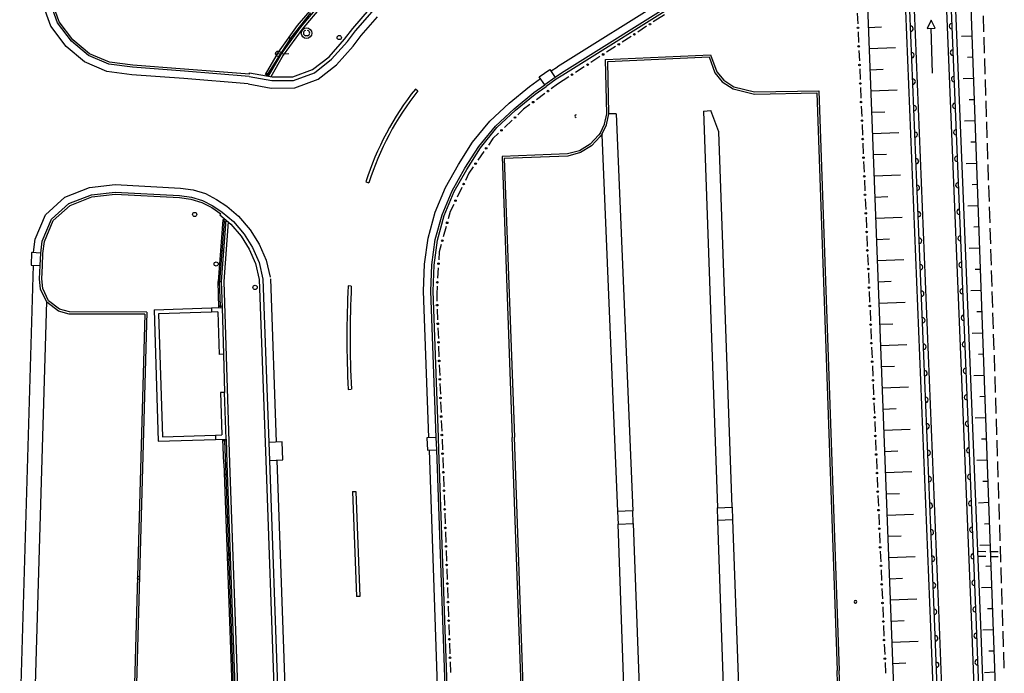
# Model space of a CAD drawing. Units: millimetres. Extents: x -556876 to -304576, y -49139 to 129061.
# Drawn here: x -498526 to -494766, y 81058 to 83553 of the extents above; entities that cross this region are included whole.
import ezdxf

# ---------------------------------------------------------------- set-up
doc = ezdxf.new("R2010")
doc.units = ezdxf.units.MM
doc.header["$LTSCALE"] = 600
doc.layers.add('002', color=7, linetype='Continuous')

msp = doc.modelspace()

# ---------------------------------------------------------------- linework, layer by layer
at = {"layer": '002', "color": 9, "linetype": 'Continuous'}
for p, q in [((-495000.3, 84295.3), (-496472.2, 83372.6)), ((-494985.2, 84271.3), (-496457.1, 83348.6)), ((-494980.9, 84264.4), (-496452.8, 83341.7)), ((-495300.8, 83907.9), (-494999.1, 76045.6)), ((-494830.2, 81854.2), (-494896.6, 83694.6)), ((-498382.2, 83541.4), (-498411.5, 83621.9)), ((-498375, 83545.4), (-498403.6, 83623.7)), ((-497464.9, 83530.8), (-497386.1, 83622.7)), ((-498407.4, 83527.7), (-498439.4, 83615.6)), ((-497377.1, 83614.5), (-497455.3, 83523.3)), ((-497369.9, 83608), (-497447.7, 83517.2)), ((-497254.7, 83519.5), (-497190.1, 83592.7)), ((-497244, 83510.8), (-497180.1, 83583.2)), ((-495143.5, 83588.6), (-495047.9, 81234.9)), ((-495031.7, 81235.6), (-495127.3, 83589.3)), ((-495013.9, 81236.3), (-495109.5, 83590)), ((-494987.1, 83588.1), (-494891.7, 81241.3)), ((-494969.3, 83588.9), (-494873.9, 81242)), ((-494953.1, 83589.6), (-494857.7, 81242.7)), ((-498322.7, 83476.4), (-498375, 83545.4)), ((-497415.2, 83579.3), (-497492.6, 83482.3)), ((-497222, 83492.9), (-497159.5, 83563.7)), ((-496064.5, 83571.8), (-496107, 83544.3)), ((-495327.7, 83577.6), (-495326, 83537.1)), ((-495046.2, 83550.8), (-495060.5, 83520)), ((-495030.2, 83520.8), (-495046.2, 83550.8)), ((-494844.5, 83506.6), (-494846.5, 83567.3)), ((-498349.3, 83451.2), (-498407.4, 83527.7)), ((-498328.6, 83470.8), (-498382.2, 83541.4)), ((-497538.5, 83429.5), (-497464.9, 83530.8)), ((-497455.3, 83523.3), (-497528.3, 83422.9)), ((-497447.7, 83517.2), (-497520.1, 83417.7)), ((-497285.5, 83478.5), (-497254.7, 83519.5)), ((-497274.9, 83469.8), (-497244, 83510.8)), ((-496132.4, 83527.7), (-496166.4, 83505.7)), ((-495324.7, 83506.8), (-495323, 83466.3)), ((-495286.1, 83523.8), (-495235.5, 83525.7)), ((-495060.5, 83520), (-495030.2, 83520.8)), ((-495040.7, 83348.3), (-495045.3, 83520.4)), ((-498263.8, 83416.1), (-498328.6, 83470.8)), ((-498259.6, 83423.1), (-498322.7, 83476.4)), ((-497492.6, 83482.3), (-497579.4, 83345.4)), ((-497426.5, 83491.7), (-497434.6, 83491.6)), ((-497344.8, 83411.8), (-497285.5, 83478.5)), ((-497335.3, 83401.7), (-497274.9, 83469.8)), ((-497252.9, 83451.8), (-497222, 83492.9)), ((-496191.9, 83489.2), (-496225.9, 83467.1)), ((-494889.2, 83490.4), (-494929.7, 83488.9)), ((-494841.9, 83425.7), (-494843.9, 83486.4)), ((-498278.8, 83391.6), (-498349.3, 83451.2)), ((-497315.9, 83380.9), (-497252.9, 83451.8)), ((-496251.4, 83450.6), (-496285.4, 83428.6)), ((-495321.7, 83435.9), (-495320, 83395.5)), ((-495283, 83442.8), (-495181.8, 83446.7)), ((-498185.9, 83383.4), (-498263.8, 83416.1)), ((-498183.7, 83391.3), (-498259.6, 83423.1)), ((-497587.6, 83343.2), (-497538.5, 83429.5)), ((-497528.3, 83422.9), (-497577.1, 83337.2)), ((-497520.1, 83417.7), (-497567, 83335.3)), ((-497548.9, 83423.1), (-497498.3, 83423.7)), ((-497407.7, 83362.9), (-497344.8, 83411.8)), ((-497400.9, 83350.7), (-497335.3, 83401.7)), ((-496310.8, 83412), (-496344.8, 83390)), ((-496289.3, 83400.9), (-495888.4, 83419.2)), ((-496284.5, 83193.9), (-496289.3, 83400.9)), ((-496281, 83393.2), (-495894, 83410.9)), ((-496276.4, 83193.1), (-496281, 83393.2)), ((-495894, 83410.9), (-495871.9, 83349.6)), ((-495888.4, 83419.2), (-495864.8, 83353.7)), ((-494886.3, 83409.4), (-494906.5, 83408.7)), ((-494839.3, 83344.7), (-494841.2, 83405.4)), ((-498193.3, 83355.8), (-498278.8, 83391.6)), ((-498097.9, 83343.1), (-498193.3, 83355.8)), ((-498094.9, 83371.3), (-498185.9, 83383.4)), ((-498094.1, 83379.4), (-498183.7, 83391.3)), ((-497897.3, 83356.3), (-498094.9, 83371.3)), ((-497896.6, 83364.4), (-498094.1, 83379.4)), ((-497650.6, 83336.7), (-497897.3, 83356.3)), ((-497649.1, 83344.7), (-497896.6, 83364.4)), ((-497483.2, 83334.6), (-497407.7, 83362.9)), ((-497386.9, 83325.7), (-497315.9, 83380.9)), ((-496542, 83334.5), (-496502.5, 83362.4)), ((-496502.5, 83362.4), (-496481.6, 83332.8)), ((-496472.4, 83372.4), (-496496.9, 83356.7)), ((-496370.3, 83373.5), (-496404.3, 83351.4)), ((-495318.7, 83365.1), (-495316.9, 83324.7)), ((-495279.9, 83361.9), (-495229.3, 83363.8)), ((-497899.5, 83328.1), (-498097.9, 83343.1)), ((-497654.3, 83308.5), (-497899.5, 83328.1)), ((-497650.6, 83336.7), (-497562.9, 83320.5)), ((-497649.1, 83344.7), (-497648.1, 83350.2)), ((-497648.1, 83350.2), (-497561.7, 83334.3)), ((-497577.1, 83337.2), (-497587.6, 83343.2)), ((-497562.9, 83320.5), (-497480.6, 83320.8)), ((-497561.7, 83334.3), (-497483.2, 83334.6)), ((-497480.6, 83320.8), (-497400.9, 83350.7)), ((-497475.4, 83292.5), (-497386.9, 83325.7)), ((-496579.6, 83297.6), (-496537.7, 83327.9)), ((-496521.1, 83304.9), (-496542, 83334.5)), ((-496481.6, 83332.8), (-496521.1, 83304.9)), ((-496477.2, 83326), (-496516.4, 83298.4)), ((-496457.1, 83348.6), (-496481.6, 83332.8)), ((-496452.8, 83341.7), (-496477.2, 83326)), ((-496429.8, 83334.9), (-496472.2, 83307.4)), ((-495871.9, 83349.6), (-495843.5, 83315.9)), ((-495864.8, 83353.7), (-495838, 83322)), ((-495838, 83322), (-495798.7, 83296.2)), ((-494883.3, 83328.5), (-494923.8, 83327)), ((-494836.6, 83263.7), (-494838.6, 83324.5)), ((-497654.3, 83308.5), (-497565.4, 83292.2)), ((-497565.4, 83292.2), (-497475.4, 83292.5)), ((-497005.8, 83280.8), (-497015.3, 83288.4)), ((-496657.3, 83234.6), (-496579.6, 83297.6)), ((-496562.4, 83275.1), (-496521.1, 83304.9)), ((-496557.4, 83268.6), (-496516.4, 83298.4)), ((-496472.2, 83307.4), (-496496.4, 83289.4)), ((-495843.5, 83315.9), (-495802, 83288.7)), ((-495802, 83288.7), (-495720.8, 83268.9)), ((-495798.7, 83296.2), (-495719.9, 83277)), ((-495719.9, 83277), (-495474.2, 83281.8)), ((-495474.2, 83281.8), (-495397.2, 81069)), ((-495315.6, 83294.3), (-495313.9, 83253.9)), ((-495276.7, 83280.9), (-495175.6, 83284.8)), ((-496638.7, 83213.3), (-496562.4, 83275.1)), ((-496633.4, 83207.1), (-496557.4, 83268.6)), ((-496520.8, 83271.3), (-496553.3, 83247.2)), ((-495720.8, 83268.9), (-495482, 83273.6)), ((-495482, 83273.6), (-495405.3, 81068.7)), ((-494880.4, 83247.6), (-494900.7, 83246.8)), ((-494834, 83182.8), (-494836, 83243.5)), ((-496730.5, 83166.1), (-496657.3, 83234.6)), ((-496709.7, 83146.7), (-496638.7, 83213.3)), ((-496703.8, 83141.1), (-496633.4, 83207.1)), ((-496601.9, 83211.1), (-496624.1, 83190)), ((-496577.7, 83229.1), (-496601.9, 83211.1)), ((-495915.3, 83203.6), (-495887.1, 83205.9)), ((-495856.5, 83124.4), (-495887.1, 83205.9)), ((-495312.6, 83223.5), (-495310.9, 83183)), ((-496646, 83169.1), (-496675.4, 83141.1)), ((-496293.7, 83153.7), (-496284.5, 83193.9)), ((-496286, 83151.1), (-496276.4, 83193.1)), ((-496248, 83193.8), (-496276.4, 83193.1)), ((-496248, 83193.8), (-496185.4, 81678.4)), ((-495915.3, 83203.6), (-495862.1, 81690.3)), ((-495273.6, 83200), (-495223.1, 83201.9)), ((-494877.5, 83166.6), (-494918, 83165.1)), ((-496796.6, 83085.5), (-496730.5, 83166.1)), ((-496773.6, 83068.8), (-496709.7, 83146.7)), ((-496767.1, 83064.1), (-496703.8, 83141.1)), ((-496308.6, 83121.3), (-496293.7, 83153.7)), ((-496301.7, 83117.1), (-496286, 83151.1)), ((-495309.6, 83152.7), (-495307.9, 83112.2)), ((-494831.4, 83101.8), (-494833.4, 83162.6)), ((-496719.4, 83099.1), (-496736.5, 83074.5)), ((-496697.3, 83120.2), (-496719.4, 83099.1)), ((-496315.6, 83112.3), (-496347.8, 83078.2)), ((-496309.4, 83107), (-496342.7, 83071.8)), ((-496308.6, 83121.3), (-496315.6, 83112.3)), ((-496301.7, 83117.1), (-496309.4, 83107)), ((-496303.1, 83115.2), (-496243.6, 81676)), ((-495805.9, 81692.6), (-495856.5, 83124.4)), ((-495270.5, 83119.1), (-495169.4, 83122.9)), ((-496850.5, 83000.5), (-496796.6, 83085.5)), ((-496826.2, 82985.8), (-496773.6, 83068.8)), ((-496819.3, 82981.7), (-496767.1, 83064.1)), ((-496347.8, 83078.2), (-496388.1, 83053)), ((-496342.7, 83071.8), (-496384.9, 83045.5)), ((-495306.6, 83081.9), (-495304.8, 83041.4)), ((-494874.6, 83085.7), (-494894.8, 83084.9)), ((-494828.8, 83020.9), (-494830.7, 83081.6)), ((-496753.8, 83049.6), (-496776.8, 83016.3)), ((-496434.3, 83040.4), (-496684.1, 83031)), ((-496684.1, 83031), (-496645.3, 81958.7)), ((-496433.1, 83032.3), (-496675.7, 83023.2)), ((-496675.7, 83023.2), (-496637.2, 81959)), ((-496388.1, 83053), (-496434.3, 83040.4)), ((-496384.9, 83045.5), (-496433.1, 83032.3)), ((-495267.4, 83038.1), (-495216.8, 83040.1)), ((-496900.5, 82912.7), (-496850.5, 83000.5)), ((-496875, 82900.2), (-496826.2, 82985.8)), ((-496867.7, 82896.6), (-496819.3, 82981.7)), ((-496794.1, 82991.3), (-496811.2, 82966.8)), ((-495303.5, 83011.1), (-495301.8, 82970.6)), ((-494871.7, 83004.7), (-494912.1, 83003.3)), ((-494826.2, 82939.9), (-494828.1, 83000.6)), ((-496811.2, 82966.8), (-496824.5, 82939.3)), ((-495264.3, 82957.2), (-495163.2, 82961.1)), ((-498353.3, 82875.3), (-498259.4, 82912.6)), ((-498259.4, 82912.6), (-498162.2, 82923.6)), ((-498162.2, 82923.6), (-497912.8, 82910.4)), ((-497912.8, 82910.4), (-497864.2, 82903.4)), ((-497864.2, 82903.4), (-497817.2, 82889.1)), ((-497204.8, 82933.6), (-497193.2, 82929.9)), ((-496940.1, 82817.8), (-496900.5, 82912.7)), ((-496837.8, 82912), (-496855.5, 82875.5)), ((-495300.5, 82940.3), (-495298.8, 82899.8)), ((-494868.7, 82923.8), (-494889, 82923)), ((-494823.5, 82859), (-494825.5, 82919.7)), ((-498428.2, 82808.6), (-498353.3, 82875.3)), ((-498338.1, 82850.8), (-498252.5, 82884.9)), ((-498333.8, 82843.8), (-498250.5, 82876.9)), ((-498252.5, 82884.9), (-498161.3, 82895.2)), ((-498250.5, 82876.9), (-498161.1, 82887.1)), ((-498161.3, 82895.2), (-497915.5, 82882.1)), ((-498161.1, 82887.1), (-497916, 82874)), ((-497916, 82874), (-497872.1, 82867.7)), ((-497915.5, 82882.1), (-497870.4, 82875.6)), ((-497872.1, 82867.7), (-497830.9, 82855.2)), ((-497870.4, 82875.6), (-497827.9, 82862.7)), ((-497817.2, 82889.1), (-497774.5, 82867.3)), ((-497774.5, 82867.3), (-497735.4, 82841)), ((-496913.2, 82808.5), (-496875, 82900.2)), ((-496905.6, 82805.9), (-496867.7, 82896.6)), ((-495297.5, 82869.5), (-495295.8, 82829)), ((-495261.2, 82876.2), (-495210.6, 82878.2)), ((-498404.6, 82791.6), (-498338.1, 82850.8)), ((-498397.8, 82786.8), (-498333.8, 82843.8)), ((-497830.9, 82855.2), (-497793, 82835.8)), ((-497827.9, 82862.7), (-497788.9, 82842.8)), ((-497793, 82835.8), (-497757.9, 82812.1)), ((-497788.9, 82842.8), (-497752.6, 82818.3)), ((-497735.4, 82841), (-497690.3, 82802.5)), ((-496868.8, 82848.2), (-496882.2, 82820.8)), ((-494865.8, 82842.8), (-494906.3, 82841.4)), ((-494820.9, 82778), (-494822.9, 82838.7)), ((-498467.5, 82715.5), (-498428.2, 82808.6)), ((-498439.9, 82708.2), (-498404.6, 82791.6)), ((-497757.9, 82812.1), (-497761.5, 82807.9)), ((-497761.5, 82807.9), (-497720.1, 82772.5)), ((-497752.6, 82818.3), (-497710.4, 82782.3)), ((-497690.3, 82802.5), (-497646.4, 82751.5)), ((-496967, 82719.7), (-496940.1, 82817.8)), ((-496939.2, 82714.1), (-496913.2, 82808.5)), ((-496931.4, 82711.9), (-496905.6, 82805.9)), ((-496882.2, 82820.8), (-496889.9, 82792.4)), ((-495294.5, 82798.6), (-495292.7, 82758.2)), ((-495258.1, 82795.3), (-495156.9, 82799.2)), ((-498432, 82706.1), (-498397.8, 82786.8)), ((-497751.1, 82789.5), (-497768.9, 82553.6)), ((-497745.5, 82783), (-497762.8, 82553.5)), ((-497739, 82788.6), (-497756.7, 82553.3)), ((-497739, 82788.6), (-497751.1, 82789.5)), ((-497729.8, 82780.8), (-497747, 82553.1)), ((-497720.1, 82772.5), (-497680.5, 82726.5)), ((-497710.4, 82782.3), (-497669.3, 82734.7)), ((-496898, 82763.1), (-496908.7, 82724.1)), ((-494862.9, 82761.9), (-494883.1, 82761.1)), ((-494818.3, 82697), (-494820.3, 82757.8)), ((-498473.5, 82665.5), (-498467.5, 82715.5)), ((-497680.5, 82726.5), (-497649.4, 82676.5)), ((-497669.3, 82734.7), (-497637.2, 82683)), ((-497646.4, 82751.5), (-497612.1, 82696.2)), ((-496980.4, 82619.5), (-496967, 82719.7)), ((-495291.4, 82727.8), (-495289.7, 82687.4)), ((-495255, 82714.3), (-495204.4, 82716.3)), ((-498445.4, 82662.1), (-498439.9, 82708.2)), ((-498437.3, 82661.1), (-498432, 82706.1)), ((-497637.2, 82683), (-497612.3, 82626.3)), ((-497612.1, 82696.2), (-497585.3, 82635.4)), ((-496952.2, 82617.1), (-496939.2, 82714.1)), ((-496944.1, 82616.4), (-496931.4, 82711.9)), ((-496916.7, 82694.8), (-496924.5, 82666.5)), ((-494860, 82680.9), (-494900.5, 82679.5)), ((-498480.7, 82663.8), (-498483, 82616.2)), ((-498445.4, 82662.1), (-498480.7, 82663.8)), ((-498447.7, 82614.5), (-498445.4, 82662.1)), ((-498439.6, 82614), (-498437.3, 82661.1)), ((-497649.4, 82676.5), (-497625.4, 82622)), ((-496924.5, 82666.5), (-496926.2, 82636.5)), ((-495288.4, 82657), (-495286.7, 82616.6)), ((-494815.7, 82616.1), (-494817.6, 82676.8)), ((-498475.4, 82615.8), (-498526.2, 80878.4)), ((-498483, 82616.2), (-498447.7, 82614.5)), ((-498450.4, 82563.8), (-498447.7, 82614.5)), ((-498442.3, 82564), (-498439.6, 82614)), ((-497625.4, 82622), (-497611.2, 82561.3)), ((-497612.3, 82626.3), (-497597.4, 82563.1)), ((-497585.3, 82635.4), (-497569.8, 82569.6)), ((-496984.1, 82516.4), (-496980.4, 82619.5)), ((-496955.7, 82516.4), (-496952.2, 82617.1)), ((-496947.6, 82516.4), (-496944.1, 82616.4)), ((-496928, 82606.2), (-496930.3, 82565.8)), ((-495251.9, 82633.4), (-495150.7, 82637.3)), ((-495285.4, 82586.2), (-495283.7, 82545.8)), ((-494857.1, 82600), (-494877.3, 82599.2)), ((-494813, 82535.1), (-494815, 82595.8)), ((-498446.5, 82525), (-498450.4, 82563.8)), ((-498438.5, 82527.2), (-498442.3, 82564)), ((-497765.8, 82453.8), (-497768.9, 82553.6)), ((-497759.9, 82459.5), (-497762.8, 82553.5)), ((-497756.7, 82553.3), (-497753.6, 82454.2)), ((-497747, 82553.1), (-497725.4, 81859.9)), ((-497611.2, 82561.3), (-497588.8, 81939.2)), ((-497597.4, 82563.1), (-497575.1, 81939.7)), ((-497569.1, 82564.1), (-497546.7, 81940.7)), ((-497259.9, 82536.3), (-497272, 82536.9)), ((-496932.1, 82535.5), (-496933.8, 82505.5)), ((-495248.8, 82552.5), (-495198.2, 82554.4)), ((-498422.9, 82474.6), (-498446.5, 82525)), ((-498416.4, 82479.9), (-498438.5, 82527.2)), ((-496963.6, 81957.6), (-496984.1, 82516.4)), ((-496935.3, 81958.7), (-496955.7, 82516.4)), ((-496927.2, 81959), (-496947.6, 82516.4)), ((-496933.8, 82505.5), (-496932.8, 82478.3)), ((-495282.4, 82515.4), (-495280.6, 82474.9)), ((-494854.1, 82519), (-494894.6, 82517.6)), ((-494810.4, 82454.2), (-494812.4, 82514.9)), ((-498424, 82476.9), (-498470.7, 80876.7)), ((-498378.3, 82440.2), (-498422.9, 82474.6)), ((-498374.6, 82447.7), (-498416.4, 82479.9)), ((-498012.7, 82446.1), (-497794.1, 82452.9)), ((-497794.1, 82452.9), (-497753.6, 82454.2)), ((-497794.1, 82452.9), (-497793.6, 82436.7)), ((-497753.6, 82454.2), (-497748.1, 82276.1)), ((-495245.7, 82471.5), (-495144.5, 82475.4)), ((-498337.2, 82429.4), (-498378.3, 82440.2)), ((-498336.1, 82437.5), (-498374.6, 82447.7)), ((-498048.7, 82428.8), (-498337.2, 82429.4)), ((-498040.4, 82436.8), (-498336.1, 82437.5)), ((-498048.7, 82428.8), (-498127.9, 79597.2)), ((-498040.4, 82436.8), (-498120.1, 79588.8)), ((-498012.7, 82446.1), (-497997.1, 81944.2)), ((-497793.6, 82436.7), (-497996, 82430.4)), ((-497996, 82430.4), (-497981.4, 81960.9)), ((-497769.3, 82437.5), (-497793.6, 82436.7)), ((-497769.3, 82437.5), (-497764.3, 82275.6)), ((-496931.7, 82448), (-496930.2, 82407.5)), ((-495279.3, 82444.6), (-495277.6, 82404.1)), ((-494851.2, 82438.1), (-494871.5, 82437.4)), ((-494807.8, 82373.2), (-494809.8, 82433.9)), ((-496929.1, 82377.2), (-496927.6, 82336.7)), ((-495242.6, 82390.6), (-495192, 82392.5)), ((-495276.3, 82373.8), (-495274.6, 82333.3)), ((-494848.3, 82357.1), (-494888.8, 82355.7)), ((-494805.2, 82292.3), (-494807.1, 82353)), ((-496926.5, 82306.3), (-496925.1, 82265.9)), ((-495273.3, 82303), (-495271.6, 82262.5)), ((-495239.5, 82309.6), (-495138.3, 82313.5)), ((-497748.1, 82276.1), (-497764.3, 82275.6)), ((-497748.1, 82276.1), (-497743.6, 82130.3)), ((-494845.4, 82276.2), (-494865.6, 82275.5)), ((-494802.5, 82211.3), (-494804.5, 82272)), ((-496923.9, 82235.5), (-496922.5, 82195)), ((-495270.3, 82232.2), (-495268.5, 82191.7)), ((-495236.4, 82228.7), (-495185.8, 82230.6)), ((-494842.5, 82195.2), (-494882.9, 82193.8)), ((-494799.9, 82130.3), (-494801.9, 82191.1)), ((-496921.4, 82164.7), (-496919.9, 82124.2)), ((-495267.2, 82161.4), (-495265.5, 82120.9)), ((-495233.3, 82147.8), (-495132.1, 82151.6)), ((-497743.6, 82130.3), (-497759.7, 82129.8)), ((-497759.7, 82129.8), (-497754.7, 81967.9)), ((-497738, 81952.2), (-497743.6, 82130.3)), ((-497272, 82142), (-497259.9, 82142.6)), ((-494839.5, 82114.3), (-494859.8, 82113.6)), ((-496918.8, 82093.9), (-496917.3, 82053.4)), ((-495264.2, 82090.5), (-495262.5, 82050.1)), ((-494797.3, 82049.4), (-494799.3, 82110.1)), ((-495230.2, 82066.8), (-495179.6, 82068.8)), ((-496916.2, 82023), (-496914.7, 81982.6)), ((-495261.2, 82019.7), (-495259.5, 81979.3)), ((-494836.6, 82033.3), (-494877.1, 82031.9)), ((-494794.7, 81968.4), (-494796.6, 82029.1)), ((-497981.4, 81960.9), (-497779, 81967.2)), ((-497779, 81967.2), (-497754.7, 81967.9)), ((-497779, 81967.2), (-497778.5, 81951)), ((-495227.1, 81985.9), (-495125.9, 81989.8)), ((-497997.1, 81944.2), (-497778.5, 81951)), ((-497778.5, 81951), (-497738, 81952.2)), ((-497747.3, 81859.2), (-497750.2, 81951.8)), ((-497743.9, 81946), (-497739.7, 81816.8)), ((-497738, 81952.2), (-497735.1, 81859.6)), ((-497588.8, 81939.2), (-497586.3, 81870.2)), ((-497524.1, 81941.6), (-497575.1, 81939.7)), ((-497575.1, 81939.7), (-497572.5, 81870.6)), ((-497521.5, 81872.5), (-497524.1, 81941.6)), ((-496935.3, 81958.7), (-496971.2, 81957.3)), ((-496971.2, 81957.3), (-496969.4, 81909.7)), ((-496933.5, 81911.1), (-496935.3, 81958.7)), ((-496925.4, 81911.3), (-496927.2, 81959)), ((-496913.6, 81952.2), (-496912.1, 81911.7)), ((-496569.3, 79814.8), (-496645.3, 81958.7)), ((-496561.5, 79823), (-496637.2, 81959)), ((-495258.2, 81948.9), (-495256.4, 81908.5)), ((-494833.7, 81952.4), (-494853.9, 81951.7)), ((-494792, 81887.5), (-494794, 81948.2)), ((-496969.4, 81909.7), (-496933.5, 81911.1)), ((-496900.2, 80143), (-496961.8, 81910.1)), ((-496871.9, 80144), (-496933.5, 81911.1)), ((-496863.8, 80144.3), (-496925.4, 81911.3)), ((-495224, 81904.9), (-495173.4, 81906.9)), ((-497747.3, 81859.2), (-497705.5, 80695.8)), ((-497735.1, 81859.6), (-497693.4, 80696.3)), ((-497725.4, 81859.9), (-497683.7, 80696.6)), ((-497586.3, 81870.2), (-497525.3, 80125.9)), ((-497572.5, 81870.6), (-497521.5, 81872.5)), ((-497572.5, 81870.6), (-497511.5, 80126.3)), ((-497544.2, 81871.6), (-497483.2, 80127.3)), ((-496911, 81881.4), (-496909.5, 81840.9)), ((-495255.1, 81878.1), (-495253.4, 81837.7)), ((-494830.8, 81871.4), (-494871.3, 81870)), ((-494778.4, 80385.3), (-494830.2, 81854.2)), ((-494791.2, 81860.5), (-494791.4, 81867.2)), ((-494789.5, 81806.5), (-494791.2, 81860.5)), ((-497739.7, 81816.8), (-497699, 80683.5)), ((-495220.8, 81824), (-495119.7, 81827.9)), ((-496908.4, 81810.5), (-496906.9, 81770.1)), ((-495252.1, 81807.3), (-495250.4, 81766.8)), ((-494827.9, 81790.5), (-494848.2, 81789.8)), ((-494786.9, 81725.6), (-494788.8, 81786.3)), ((-497255.1, 81752.1), (-497242.9, 81752.6)), ((-497255.1, 81752.1), (-497239.7, 81351)), ((-497242.9, 81752.6), (-497227.5, 81351.5)), ((-496905.8, 81739.7), (-496904.3, 81699.2)), ((-495217.7, 81743.1), (-495167.2, 81745)), ((-495249.1, 81736.5), (-495247.4, 81696)), ((-494825.1, 81709.6), (-494865.5, 81708.1)), ((-494784.3, 81644.6), (-494786.3, 81705.3)), ((-496903.2, 81668.9), (-496901.7, 81628.4)), ((-496185.4, 81678.4), (-496243.6, 81675.6)), ((-496243.6, 81675.6), (-496241.3, 81627.4)), ((-496183.1, 81630.3), (-496185.4, 81678.4)), ((-495862.1, 81690.3), (-495805.9, 81692.6)), ((-495860, 81641.6), (-495862.1, 81690.3)), ((-495805.9, 81692.6), (-495803.9, 81643.9)), ((-495246.1, 81665.7), (-495244.3, 81625.2)), ((-495214.6, 81662.1), (-495113.5, 81666)), ((-496241.3, 81627.4), (-496183.1, 81630.3)), ((-496217.6, 80958.9), (-496241.3, 81627.4)), ((-496183.1, 81630.3), (-496159.2, 80960.9)), ((-495803.9, 81643.9), (-495860, 81641.6)), ((-495837, 80972.2), (-495860, 81641.6)), ((-495803.9, 81643.9), (-495780.4, 80974.6)), ((-494822.2, 81628.6), (-494842.5, 81627.9)), ((-496900.6, 81598.1), (-496899.1, 81557.6)), ((-495243, 81594.9), (-495241.3, 81554.4)), ((-494781.8, 81563.6), (-494783.7, 81624.4)), ((-495211.5, 81581.2), (-495160.9, 81583.1)), ((-496898, 81527.2), (-496896.5, 81486.8)), ((-495240, 81524.1), (-495238.3, 81483.6)), ((-494865, 81523.9), (-494837.4, 81523.7)), ((-494819.4, 81547.7), (-494859.8, 81546.2)), ((-494817.2, 81523.5), (-494789.5, 81523.3)), ((-494779.2, 81482.7), (-494781.2, 81543.4)), ((-495208.4, 81500.2), (-495107.2, 81504.1)), ((-494837.6, 81503.4), (-494865.2, 81503.6)), ((-494789.7, 81503.1), (-494817.3, 81503.3)), ((-496895.4, 81456.4), (-496893.9, 81415.9)), ((-495237, 81453.3), (-495235.3, 81412.8)), ((-494816.5, 81466.7), (-494836.7, 81466)), ((-494776.7, 81401.7), (-494778.6, 81462.4)), ((-495205.3, 81419.3), (-495154.7, 81421.2)), ((-496892.8, 81385.6), (-496891.3, 81345.1)), ((-495234, 81382.4), (-495232.2, 81342)), ((-494813.7, 81385.8), (-494854.1, 81384.3)), ((-494774.1, 81320.8), (-494776, 81381.5)), ((-497227.5, 81351.5), (-497239.7, 81351)), ((-495202.2, 81338.4), (-495101, 81342.2)), ((-496890.2, 81314.7), (-496888.8, 81274.3)), ((-495230.9, 81311.6), (-495229.2, 81271.2)), ((-494810.8, 81304.8), (-494831, 81304.1)), ((-494771.6, 81239.8), (-494773.5, 81300.5)), ((-495199.1, 81257.4), (-495148.5, 81259.4)), ((-496887.6, 81243.9), (-496886.2, 81203.4)), ((-495227.9, 81240.8), (-495226.2, 81200.4)), ((-495047.9, 81234.9), (-494967.9, 79145.3)), ((-494951.7, 79145.9), (-495031.7, 81235.6)), ((-494933.9, 79146.6), (-495013.9, 81236.3)), ((-494891.7, 81241.3), (-494810.9, 79138.8)), ((-494873.9, 81242), (-494793.1, 79139.5)), ((-494857.7, 81242.7), (-494777.6, 79152.6)), ((-494808, 81223.9), (-494848.4, 81222.4)), ((-494769, 81158.8), (-494770.9, 81219.6)), ((-495196, 81176.5), (-495094.8, 81180.4)), ((-496885, 81173.1), (-496883.6, 81132.6)), ((-495224.9, 81170), (-495223.2, 81129.5)), ((-494805.1, 81142.9), (-494825.3, 81142.2)), ((-494766.4, 81077.9), (-494768.4, 81138.6)), ((-496882.5, 81102.3), (-496881, 81061.8)), ((-495221.9, 81099.2), (-495220.1, 81058.7)), ((-495354.7, 79720.1), (-495405.3, 81068.7)), ((-495346.6, 79720.4), (-495397.2, 81069)), ((-495192.9, 81095.5), (-495142.3, 81097.5)), ((-494802.2, 81062), (-494842.7, 81060.5))]:
    msp.add_line(p, q, dxfattribs=at)
for centre, radius in [((-497430.7, 83501.7), 20.2), ((-496119.7, 83536), 3.04), ((-495325.4, 83521.9), 3.04), ((-497492.6, 83482.3), 2.06), ((-497305.9, 83484.9), 8.1), ((-496179.2, 83497.4), 3.04), ((-497538.8, 83423.2), 10.1), ((-496238.6, 83458.9), 3.04), ((-495322.3, 83451.1), 3.04), ((-496298.1, 83420.3), 3.04), ((-496357.6, 83381.7), 3.04), ((-495319.3, 83380.3), 3.04), ((-497579.4, 83345.4), 2.06), ((-496417, 83343.2), 3.04), ((-496508.6, 83280.4), 3.04), ((-495316.3, 83309.5), 3.04), ((-495313.3, 83238.7), 3.04), ((-496565.5, 83238.1), 3.04), ((-496635, 83179.6), 3.04), ((-495310.2, 83167.9), 3.04), ((-496686.3, 83130.6), 3.04), ((-495307.2, 83097.1), 3.04), ((-496745.1, 83062), 3.04), ((-495304.2, 83026.3), 3.04), ((-496785.5, 83003.8), 3.04), ((-495301.2, 82955.4), 3.04), ((-496831.2, 82925.6), 3.04), ((-495298.1, 82884.6), 3.04), ((-496862.2, 82861.9), 3.04), ((-497858.1, 82809.5), 8.1), ((-495295.1, 82813.8), 3.04), ((-497745.5, 82783), 2.06), ((-496894, 82777.8), 3.04), ((-495292.1, 82743), 3.04), ((-496912.7, 82709.4), 3.04), ((-497753.9, 82671.3), 2.06), ((-495289.1, 82672.2), 3.04), ((-497776, 82620.4), 8.1), ((-496927.1, 82621.4), 3.04), ((-495286, 82601.4), 3.04), ((-497762.8, 82553.5), 2.06), ((-497627.5, 82531.1), 8.1), ((-496931.2, 82550.6), 3.04), ((-495283, 82530.6), 3.04), ((-497759.9, 82459.5), 2.06), ((-496932.3, 82463.2), 3.04), ((-495280, 82459.8), 3.04), ((-496929.7, 82392.3), 3.04), ((-495277, 82389), 3.04), ((-496927.1, 82321.5), 3.04), ((-495273.9, 82318.2), 3.04), ((-496924.5, 82250.7), 3.04), ((-495270.9, 82247.3), 3.04), ((-496921.9, 82179.9), 3.04), ((-495267.9, 82176.5), 3.04), ((-496919.3, 82109), 3.04), ((-495264.9, 82105.7), 3.04), ((-496916.7, 82038.2), 3.04), ((-495261.8, 82034.9), 3.04), ((-496914.1, 81967.4), 3.04), ((-495258.8, 81964.1), 3.04), ((-497743.9, 81946), 2.06), ((-496911.5, 81896.5), 3.04), ((-495255.8, 81893.3), 3.04), ((-497739.7, 81816.8), 2.06), ((-496908.9, 81825.7), 3.04), ((-495252.8, 81822.5), 3.04), ((-496906.3, 81754.9), 3.04), ((-495249.7, 81751.7), 3.04), ((-496903.8, 81684.1), 3.04), ((-495246.7, 81680.9), 3.04), ((-497733.9, 81654.9), 2.06), ((-496901.2, 81613.2), 3.04), ((-495243.7, 81610), 3.04), ((-496898.6, 81542.4), 3.04), ((-495240.7, 81539.2), 3.04), ((-497728.1, 81493), 2.06), ((-496896, 81471.6), 3.04), ((-495237.6, 81468.4), 3.04), ((-496893.4, 81400.8), 3.04), ((-495234.6, 81397.6), 3.04), ((-497722.3, 81331.1), 2.06), ((-496890.8, 81329.9), 3.04), ((-495231.6, 81326.8), 3.04), ((-496888.2, 81259.1), 3.04), ((-495228.6, 81256), 3.04), ((-496885.6, 81188.3), 3.04), ((-495225.5, 81185.2), 3.04), ((-497716.4, 81169.2), 2.06), ((-496883, 81117.4), 3.04), ((-495222.5, 81114.4), 3.04)]:
    msp.add_circle(centre, radius, dxfattribs=at)
for centre, radius, start, end in [((-497432.4, 83501.7), 10.4, 103.3912, 258.0304), ((-497428.9, 83501.8), 10.4, 283.3912, 78.0304), ((-495124.4, 83518.5), 10.1, 272.3252, 92.3252), ((-494966.8, 83528.1), 10.1, 92.3267, 272.3267), ((-494962.7, 83426.9), 10.1, 92.3271, 272.3263), ((-495120.3, 83417.4), 10.1, 272.325, 92.3254), ((-495116.2, 83316.2), 10.1, 272.3252, 92.3252), ((-494958.6, 83325.8), 10.1, 92.3267, 272.3267), ((-496145.7, 82596), 1111.5, 141.4717, 162.3211), ((-496145.7, 82596), 1099.4, 141.4717, 162.3211), ((-495112.1, 83215), 10.1, 272.3247, 92.3257), ((-494954.5, 83224.6), 10.1, 92.3267, 272.3267), ((-496401.3, 83185.2), 5.06, 90.7108, 270.7108), ((-494950.4, 83123.4), 10.1, 92.3267, 272.3267), ((-495108, 83113.9), 10.1, 272.3247, 92.3257), ((-495103.9, 83012.7), 10.1, 272.3256, 92.3247), ((-494946.3, 83022.3), 10.1, 92.3267, 272.3267), ((-495099.8, 82911.5), 10.1, 272.3247, 92.3257), ((-494942.2, 82921.1), 10.1, 92.3267, 272.3267), ((-494938, 82819.9), 10.1, 92.3267, 272.3267), ((-495095.7, 82810.4), 10.1, 272.3256, 92.3247), ((-495091.6, 82709.2), 10.1, 272.3252, 92.3252), ((-494933.9, 82718.8), 10.1, 92.3267, 272.3267), ((-495087.5, 82608), 10.1, 272.3247, 92.3257), ((-494929.8, 82617.6), 10.1, 92.3267, 272.3267), ((-493258.3, 82339.7), 4018.6, 177.187, 182.8204), ((-493258.3, 82339.7), 4006.4, 177.187, 182.8204), ((-495083.4, 82506.9), 10.1, 272.3255, 92.3248), ((-494925.7, 82516.4), 10.1, 92.3267, 272.3267), ((-495079.3, 82405.7), 10.1, 272.325, 92.3254), ((-494921.6, 82415.3), 10.1, 92.3267, 272.3267), ((-495075.2, 82304.5), 10.1, 272.3252, 92.3252), ((-494917.5, 82314.1), 10.1, 92.3267, 272.3267), ((-495071, 82203.4), 10.1, 272.3252, 92.3252), ((-494913.4, 82212.9), 10.1, 92.3267, 272.3267), ((-494909.3, 82111.8), 10.1, 92.3267, 272.3267), ((-495066.9, 82102.2), 10.1, 272.325, 92.3254), ((-495062.8, 82001), 10.1, 272.3252, 92.3252), ((-494905.2, 82010.6), 10.1, 92.3267, 272.3267), ((-495058.7, 81899.9), 10.1, 272.325, 92.3254), ((-494901, 81909.4), 10.1, 92.3267, 272.3267), ((-494896.9, 81808.3), 10.1, 92.3267, 272.3267), ((-495054.6, 81798.7), 10.1, 272.3247, 92.3257), ((-495050.5, 81697.5), 10.1, 272.3256, 92.3247), ((-494892.8, 81707.1), 10.1, 92.3267, 272.3267), ((-495046.4, 81596.4), 10.1, 272.3247, 92.3257), ((-494888.7, 81605.9), 10.1, 92.3267, 272.3267), ((-497727.3, 81512.1), 5.06, 90.7108, 270.7108), ((-497727.3, 81512.1), 5.06, 270.7108, 90.7108), ((-494884.6, 81504.8), 10.1, 92.3267, 272.3267), ((-495042.3, 81495.2), 10.1, 272.3256, 92.3247), ((-498072.9, 81422.1), 5.06, 90.7108, 270.7108), ((-498072.9, 81422.1), 5.06, 270.7108, 90.7108), ((-495038.2, 81394), 10.1, 272.3256, 92.3247), ((-494880.5, 81403.6), 10.1, 92.3267, 272.3267), ((-495334.9, 81331.4), 5.06, 90.7108, 270.7108), ((-495334.9, 81331.4), 5.06, 270.7108, 90.7108), ((-495034.1, 81292.9), 10.1, 272.3247, 92.3257), ((-494876.4, 81302.4), 10.1, 92.3267, 272.3267), ((-495030.1, 81191.7), 10.1, 272.1945, 92.1945), ((-494872.4, 81201.3), 10.1, 92.2013, 272.2013), ((-495026.2, 81090.5), 10.1, 272.1945, 92.1945), ((-494868.5, 81100.1), 10.1, 92.2013, 272.2013)]:
    msp.add_arc(centre, radius, start, end, dxfattribs=at)

doc.saveas('drawing.dxf')
